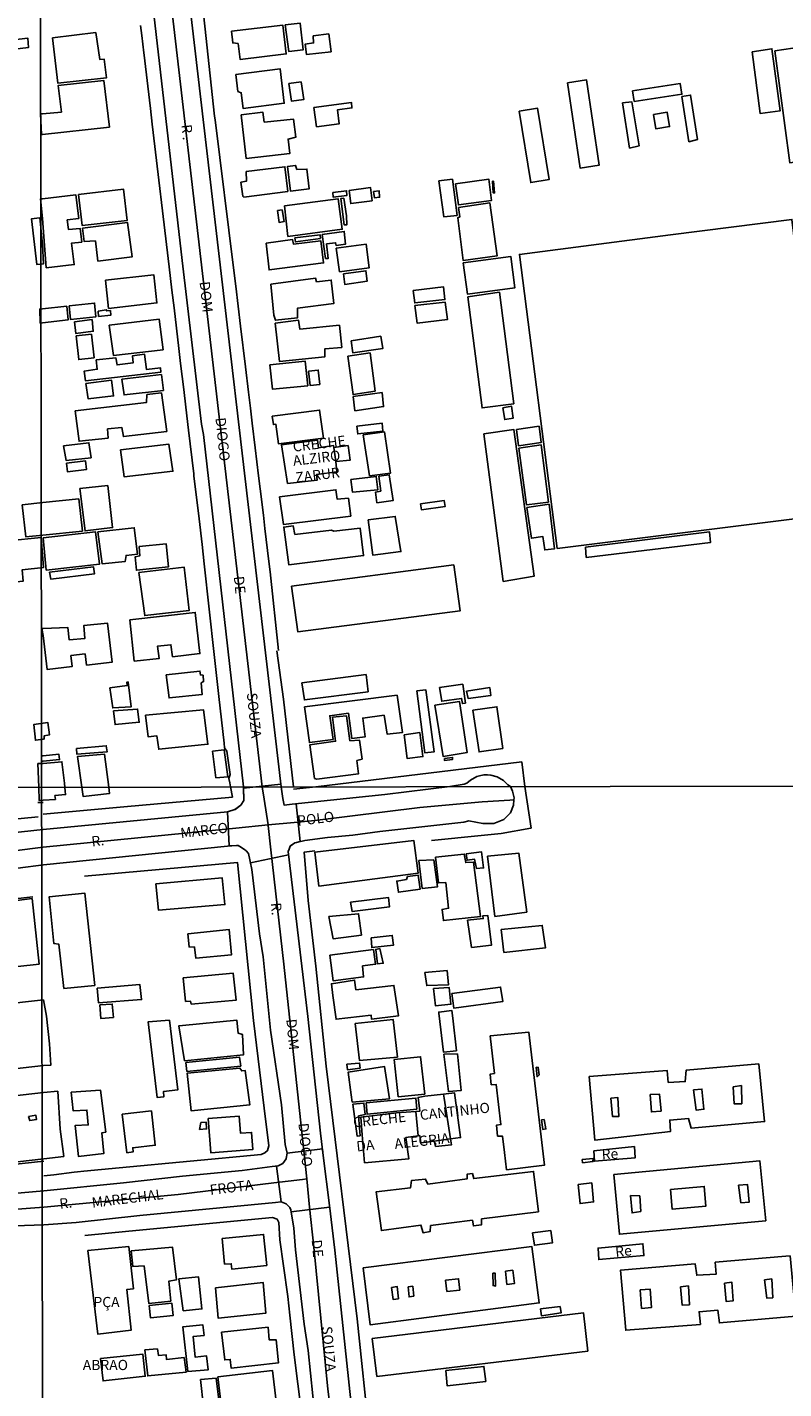
# Model space of a CAD drawing. Units: millimetres. Extents: x 183114 to 185533, y 1677027 to 1679829.
# Drawn here: x 185042 to 185228, y 1678018 to 1678352 of the extents above; entities that cross this region are included whole.
import ezdxf
from ezdxf.enums import TextEntityAlignment as Align

# ---------------------------------------------------------------- set-up
doc = ezdxf.new("R2010")
doc.units = ezdxf.units.MM
doc.header["$LTSCALE"] = 3
doc.header["$MEASUREMENT"] = 0
for name, color, linetype in [('V-AREA_VERDE', 90, 'Continuous'), ('V-EDIFICACAO', 50, 'Continuous'), ('V-EDIFICACAO_IDENTIFICADA', 6, 'Continuous'), ('V-NOME_DOS_LOGRADOUROS', 7, 'Continuous'), ('V-QUADRA', 1, 'Continuous'), ('V-TESTADA', 63, 'Continuous')]:
    doc.layers.add(name, color=color, linetype=linetype)
for name, color, linetype, plot in [('V-CRUZAMENTO', 1, 'Continuous', False), ('V-EIXO_DE_LOGRADOURO', 3, 'Continuous', False), ('X-LIMITE_1000', 7, 'Continuous', False)]:
    doc.layers.add(name, color=color, linetype=linetype, plot=plot)
doc.styles.get("Standard").update_dxf_attribs({"font": 'ARIAL.TTF'})

msp = doc.modelspace()

# ---------------------------------------------------------------- linework, layer by layer
at = {"layer": 'V-AREA_VERDE'}
msp.add_lwpolyline([(185114.04, 1677999.59), (185111.16, 1678027.35), (185110.22, 1678033.81), (185108.08, 1678052.07), (185107.65, 1678057.37), (185106.91, 1678061.81), (185106.79, 1678062.13), (185106.67, 1678062.44), (185105.78, 1678063.33), (185104.53, 1678063.76), (185103.18, 1678063.63), (185069.88, 1678060.41), (185054.33, 1678058.73), (185046.38, 1678058.15), (185017.96, 1678057.17)], dxfattribs=at)
at = {"layer": 'V-CRUZAMENTO', "linetype": 'Continuous'}
for points in [[(185108.241, 1678161.296), (185107.21, 1678161.19), (185105.27, 1678160.99), (185104.99, 1678162.61), (185104.51, 1678165.44), (185104.429, 1678166.132), (185095.31, 1678165.099), (185095.401, 1678162.141), (185094.65, 1678160.93), (185093.228, 1678159.881), (185091.4, 1678159.35), (185091.778, 1678150.957), (185093.61, 1678151.04), (185094.04, 1678151.06), (185094.4, 1678150.83), (185095.56, 1678150.13), (185095.95, 1678149.74), (185096.53, 1678149.15), (185097.012, 1678146.838), (185106.378, 1678148.792), (185106.28, 1678149.62), (185106.48, 1678150.17), (185106.741, 1678150.913), (185107.86, 1678151.74), (185108.33, 1678151.84), (185109.196, 1678152.028)], [(185114.88, 1678075.11), (185114.677, 1678076.77), (185105.99, 1678075.71), (185105.76, 1678074.41), (185105.75, 1678074.34), (185104.97, 1678073.21), (185103.8, 1678072.59), (185103.424, 1678072.543), (185104.53, 1678063.76), (185105.78, 1678063.33), (185106.676, 1678062.434), (185106.91, 1678061.81), (185106.989, 1678061.338), (185116.41, 1678062.486), (185116.36, 1678062.9)]]:
    msp.add_lwpolyline(points, close=True, dxfattribs=at)
at = {"layer": 'V-EDIFICACAO'}
for points in [[(185048.47, 1678348.93), (185049.84, 1678337.79), (185061.77, 1678339.13), (185061.2, 1678343.69), (185060.09, 1678343.63), (185059.11, 1678350.2), (185048.47, 1678348.93)], [(185092.36, 1678350.53), (185092.66, 1678347.68), (185094, 1678347.53), (185094.48, 1678343.64), (185105.79, 1678344.98), (185104.98, 1678352.03), (185092.36, 1678350.53)], [(185105.55, 1678352.11), (185106.4, 1678345.58), (185109.95, 1678346.02), (185109.18, 1678352.53), (185105.55, 1678352.11)], [(185112.36, 1678349.45), (185112.49, 1678347.69), (185110.4, 1678347.35), (185110.77, 1678344.81), (185116.77, 1678345.52), (185116.23, 1678349.9), (185112.36, 1678349.45)], [(185042.45, 1678348.82), (185042.45, 1678348.85), (185037.44, 1678348.26), (185037.77, 1678346.01), (185042.6, 1678346.52)], [(185225.52, 1678345.71), (185229.23, 1678318.27), (185239.99, 1678319.83), (185236.57, 1678347.37), (185225.52, 1678345.71)], [(185219.97, 1678345.46), (185221.96, 1678330.36), (185226.87, 1678331.08), (185224.84, 1678346.27), (185219.97, 1678345.46)], [(185093.46, 1678339.95), (185093.94, 1678335.81), (185094.77, 1678335.49), (185095.27, 1678331.59), (185105.31, 1678332.9), (185104.28, 1678341.34), (185093.46, 1678339.95)], [(185046.01, 1678330.28), (185050.68, 1678330.73), (185049.85, 1678337.22), (185061.04, 1678338.48), (185062.46, 1678327.07), (185046.01, 1678325.24), (185045.8, 1678325.21), (185045.56, 1678330.28), (185046.01, 1678330.28)], [(185106.43, 1678337.73), (185107.05, 1678333.45), (185110.14, 1678333.84), (185109.44, 1678338.14), (185106.43, 1678337.73)], [(185174.76, 1678337.92), (185177.82, 1678317.02), (185182.48, 1678317.73), (185179.37, 1678338.66), (185174.76, 1678337.92)], [(185190.7, 1678335.97), (185191.09, 1678333.34), (185202.79, 1678335.1), (185202.33, 1678337.75), (185190.7, 1678335.97)], [(185112.57, 1678331.88), (185113.24, 1678327.16), (185118.78, 1678327.87), (185118.34, 1678331.26), (185121.89, 1678331.76), (185121.75, 1678333.09), (185112.57, 1678331.88)], [(185188.21, 1678332.98), (185189.94, 1678321.94), (185192.26, 1678322.47), (185190.48, 1678333.27), (185188.21, 1678332.98)], [(185202.77, 1678334.58), (185204.49, 1678323.49), (185206.63, 1678324.06), (185204.92, 1678334.91), (185202.77, 1678334.58)], [(185100.41, 1678328.28), (185100.05, 1678330.75), (185094.75, 1678330.03), (185096, 1678319.33), (185106.64, 1678320.59), (185106.25, 1678324.12), (185108.12, 1678324.58), (185107.55, 1678329.04), (185100.41, 1678328.28)], [(185162.85, 1678331), (185165.74, 1678313.48), (185170.24, 1678314.25), (185167.36, 1678331.71), (185162.85, 1678331)], [(185195.82, 1678330.12), (185196.35, 1678326.65), (185199.74, 1678327.18), (185199.18, 1678330.68), (185195.82, 1678330.12)], [(185095.93, 1678316.17), (185096.08, 1678313.83), (185094.67, 1678313.56), (185095.12, 1678310.14), (185095.42, 1678309.92), (185106.18, 1678311.29), (185105.45, 1678317.33), (185095.93, 1678316.17)], [(185108.39, 1678316.66), (185108.1, 1678317.67), (185106.08, 1678317.38), (185106.82, 1678311.37), (185111.41, 1678311.9), (185110.87, 1678316.77), (185108.39, 1678316.66)], [(185143.22, 1678313.86), (185144.45, 1678305.04), (185147.66, 1678305.44), (185146.54, 1678314.27), (185143.22, 1678313.86)], [(185147.31, 1678313.2), (185147.98, 1678308.01), (185156.13, 1678309.09), (185155.48, 1678314.29), (185147.31, 1678313.2)], [(185156.35, 1678313.84), (185156.49, 1678310.97), (185156.87, 1678310.95), (185156.59, 1678313.8), (185156.35, 1678313.84)], [(185046.03, 1678309.52), (185045.58, 1678309.48), (185046.04, 1678304.69), (185046.98, 1678292.61), (185053.81, 1678293.4), (185053.18, 1678298.64), (185055.68, 1678298.91), (185055.26, 1678302.25), (185052.41, 1678301.99), (185052.13, 1678304.31), (185054.94, 1678304.68), (185054.19, 1678310.48), (185046.03, 1678309.52)], [(185054.84, 1678310.53), (185055.81, 1678302.95), (185066.83, 1678304.22), (185065.91, 1678311.83), (185054.84, 1678310.53)], [(185117.22, 1678311.03), (185117.28, 1678309.93), (185120.65, 1678310.34), (185120.6, 1678311.48), (185117.22, 1678311.03)], [(185119.94, 1678309.69), (185119.16, 1678309.54), (185119.99, 1678303.1), (185120.64, 1678303.09), (185120.57, 1678305.31), (185119.94, 1678309.69)], [(185121.22, 1678311.56), (185121.62, 1678308.31), (185126.84, 1678309.03), (185126.43, 1678312.28), (185121.22, 1678311.56)], [(185127.2, 1678311.31), (185127.39, 1678309.75), (185128.69, 1678309.89), (185128.53, 1678311.48), (185127.2, 1678311.31)], [(185104.82, 1678306.78), (185103.68, 1678306.61), (185104.04, 1678303.71), (185105.25, 1678303.9), (185104.82, 1678306.78)], [(185105.37, 1678307.77), (185106.22, 1678300.29), (185119.5, 1678302.02), (185118.54, 1678309.47), (185105.37, 1678307.77)], [(185148.04, 1678307.4), (185148.37, 1678305.1), (185147.83, 1678304.87), (185149.12, 1678294.41), (185157.48, 1678295.5), (185155.72, 1678308.48), (185148.04, 1678307.4)], [(185046.05, 1678298.34), (185045.41, 1678304.83), (185044.69, 1678304.77), (185043.36, 1678304.61), (185044.62, 1678293.41), (185046.29, 1678293.54), (185046.05, 1678298.34)], [(185055.86, 1678302.32), (185056.3, 1678299), (185059.01, 1678299.16), (185059.65, 1678294.23), (185068, 1678295.24), (185066.92, 1678303.67), (185055.86, 1678302.32)], [(185200.01, 1678300.65), (185162.96, 1678295.88), (185172.23, 1678223.84), (185246.02, 1678233.04), (185244.68, 1678243.96), (185237.41, 1678243.25), (185237.17, 1678243.45), (185229.73, 1678304.44), (185200.01, 1678300.65)], [(185107.89, 1678299.94), (185108.04, 1678298.93), (185114.18, 1678299.78), (185114.07, 1678300.71), (185107.89, 1678299.94)], [(185114.59, 1678300.76), (185115.45, 1678294.89), (185116.09, 1678294.91), (185115.67, 1678298.45), (185117.88, 1678298.74), (185118.05, 1678298.04), (185120.35, 1678298.39), (185120.01, 1678301.5), (185114.59, 1678300.76)], [(185100.88, 1678298.61), (185101.59, 1678292.08), (185114.94, 1678293.79), (185114.25, 1678299.22), (185107.55, 1678298.42), (185107.34, 1678299.5), (185100.88, 1678298.61)], [(185118.05, 1678297.44), (185118.87, 1678291.62), (185126.12, 1678292.61), (185125.38, 1678298.4), (185118.05, 1678297.44)], [(185149.19, 1678293.82), (185150.25, 1678286.11), (185161.84, 1678287.69), (185160.86, 1678295.33), (185149.19, 1678293.82)], [(185061.45, 1678289.58), (185062.23, 1678282.65), (185074.1, 1678283.99), (185073.33, 1678290.91), (185061.45, 1678289.58)], [(185102.03, 1678288.58), (185102.76, 1678280.97), (185103.13, 1678279.75), (185108.58, 1678280.37), (185108.54, 1678282.68), (185117.44, 1678283.83), (185116.81, 1678289.59), (185113.21, 1678289.16), (185112.98, 1678290.03), (185102.03, 1678288.58)], [(185119.8, 1678291.15), (185120.12, 1678288.53), (185125.6, 1678289.31), (185125.31, 1678291.87), (185119.8, 1678291.15)], [(185136.91, 1678287.02), (185137.28, 1678284.01), (185144.69, 1678284.79), (185144.31, 1678287.97), (185136.91, 1678287.02)], [(185150.28, 1678285.52), (185153.78, 1678258.25), (185161.56, 1678259.3), (185158.05, 1678286.61), (185150.28, 1678285.52)], [(185046.07, 1678282.52), (185052.01, 1678283.19), (185052.36, 1678279.85), (185046.08, 1678279.09), (185045.48, 1678279.03), (185045.38, 1678282.49), (185046.07, 1678282.52)], [(185052.57, 1678283.25), (185052.94, 1678279.92), (185059.15, 1678280.61), (185058.82, 1678283.97), (185052.57, 1678283.25)], [(185137.34, 1678283.39), (185137.91, 1678279.01), (185145.35, 1678279.94), (185144.77, 1678284.15), (185137.34, 1678283.39)], [(185053.87, 1678279.39), (185054.21, 1678276.51), (185058.48, 1678277.04), (185058.19, 1678279.89), (185053.87, 1678279.39)], [(185059.68, 1678281.98), (185059.79, 1678280.67), (185062.83, 1678281.02), (185062.68, 1678282.13), (185061.8, 1678282.03), (185061.67, 1678282.3), (185059.68, 1678281.98)], [(185062.37, 1678278.56), (185063.47, 1678271.11), (185075.61, 1678272.52), (185074.66, 1678280), (185062.37, 1678278.56)], [(185103.06, 1678279.03), (185104.12, 1678269.68), (185115.28, 1678270.82), (185115.23, 1678272.72), (185119.39, 1678273.11), (185118.84, 1678278.53), (185109.09, 1678277.58), (185108.81, 1678279.73), (185103.06, 1678279.03)], [(185054.28, 1678275.91), (185054.94, 1678270.12), (185058.68, 1678270.54), (185058.05, 1678276.33), (185054.28, 1678275.91)], [(185121.69, 1678274.68), (185122.12, 1678271.74), (185129.5, 1678272.84), (185128.96, 1678275.81), (185121.69, 1678274.68)], [(185059.23, 1678270.03), (185059.47, 1678267.73), (185056.27, 1678267.29), (185056.61, 1678264.9), (185075.07, 1678267.04), (185074.93, 1678268.09), (185071.52, 1678267.71), (185071.05, 1678271.4), (185068.11, 1678271.06), (185068.27, 1678269.29), (185064.33, 1678268.81), (185064, 1678270.56), (185059.23, 1678270.03)], [(185101.77, 1678268.86), (185102.46, 1678262.85), (185111.05, 1678263.7), (185110.4, 1678269.73), (185101.77, 1678268.86)], [(185120.91, 1678270.95), (185122.16, 1678261.52), (185127.56, 1678262.39), (185126.35, 1678271.75), (185120.91, 1678270.95)], [(185065.5, 1678265.32), (185066.05, 1678261.46), (185075.69, 1678262.57), (185075.21, 1678266.43), (185065.5, 1678265.32)], [(185111.21, 1678267.27), (185111.66, 1678263.76), (185114.01, 1678264.04), (185113.64, 1678267.52), (185111.21, 1678267.27)], [(185056.69, 1678264.29), (185057.2, 1678260.5), (185063.46, 1678261.23), (185062.97, 1678265.04), (185056.69, 1678264.29)], [(185054.07, 1678257.53), (185055.01, 1678250.12), (185062.12, 1678250.86), (185062, 1678253.11), (185065.46, 1678253.49), (185065.9, 1678251.26), (185076.49, 1678252.5), (185075.19, 1678261.95), (185071.63, 1678261.55), (185071.57, 1678259.61), (185054.07, 1678257.53)], [(185122.21, 1678261.03), (185122.62, 1678257.59), (185129.65, 1678258.61), (185129.27, 1678262.02), (185122.21, 1678261.03)], [(185102.33, 1678256.22), (185102.65, 1678254.2), (185103.26, 1678254.26), (185103.93, 1678249.44), (185114.9, 1678250.88), (185113.97, 1678257.74), (185102.33, 1678256.22)], [(185158.92, 1678258.32), (185159.33, 1678255.42), (185161.41, 1678255.75), (185161.04, 1678258.66), (185158.92, 1678258.32)], [(185123.11, 1678253.81), (185123.31, 1678251.89), (185129.43, 1678252.55), (185129.27, 1678254.54), (185123.11, 1678253.81)], [(185154.21, 1678251.96), (185159, 1678215.78), (185166.53, 1678217.02), (185161.58, 1678252.98), (185154.21, 1678251.96)], [(185162.19, 1678253.01), (185162.69, 1678248.99), (185168.24, 1678249.76), (185167.76, 1678253.79), (185162.19, 1678253.01)], [(185051.23, 1678249), (185051.88, 1678245.35), (185057.97, 1678246.05), (185057.43, 1678249.74), (185051.23, 1678249)], [(185065.16, 1678247.99), (185066.09, 1678241.38), (185078, 1678242.76), (185077.01, 1678249.41), (185065.16, 1678247.99)], [(185162.82, 1678248.42), (185164.65, 1678234.56), (185170.05, 1678235.2), (185168.29, 1678249.2), (185162.82, 1678248.42)], [(185051.94, 1678244.76), (185052.19, 1678242.59), (185056.81, 1678243.16), (185056.58, 1678245.33), (185051.94, 1678244.76)], [(185121.59, 1678240.72), (185122.02, 1678237.65), (185128.28, 1678238.22), (185127.85, 1678241.5), (185121.59, 1678240.72)], [(185128.45, 1678241.58), (185128.95, 1678237.88), (185127.64, 1678237.6), (185128.02, 1678235.02), (185131.97, 1678235.56), (185131.04, 1678241.9), (185128.45, 1678241.58)], [(185055.2, 1678238.49), (185056.49, 1678228.14), (185063.24, 1678228.96), (185062.02, 1678239.26), (185055.2, 1678238.49)], [(185104.16, 1678236.51), (185105.14, 1678229.69), (185121.62, 1678231.76), (185121.03, 1678236.15), (185118.31, 1678235.91), (185117.95, 1678238.22), (185104.16, 1678236.51)], [(185046.14, 1678235.07), (185041.09, 1678234.51), (185041.93, 1678226.69), (185046.15, 1678227.06), (185055.85, 1678228.11), (185054.95, 1678235.99), (185046.14, 1678235.07)], [(185138.7, 1678234.81), (185138.93, 1678233.33), (185144.76, 1678234.14), (185144.47, 1678235.63), (185138.7, 1678234.81)], [(185164.8, 1678233.89), (185165.87, 1678226.34), (185168.71, 1678226.74), (185169.14, 1678223.49), (185171.55, 1678223.77), (185170.23, 1678234.69), (185164.8, 1678233.89)], [(185125.85, 1678230.84), (185127.03, 1678222.19), (185133.88, 1678223.09), (185132.53, 1678231.71), (185125.85, 1678230.84)], [(185037.62, 1678225.7), (185038.8, 1678215.56), (185041.27, 1678215.82), (185041.05, 1678218.59), (185046.31, 1678219.2), (185045.75, 1678226.49), (185037.62, 1678225.7)], [(185046.19, 1678226.42), (185046.96, 1678218.55), (185060.03, 1678220.03), (185059.04, 1678227.88), (185046.19, 1678226.42)], [(185059.61, 1678227.94), (185060.67, 1678220.11), (185066.34, 1678220.68), (185066.53, 1678222.14), (185069.37, 1678222.45), (185068.55, 1678228.92), (185059.61, 1678227.94)], [(185107.88, 1678227.23), (185107.48, 1678229.4), (185105.19, 1678229.09), (185106.41, 1678219.84), (185124.74, 1678222.1), (185123.9, 1678228.85), (185117.49, 1678228.07), (185116.87, 1678228.36), (185107.88, 1678227.23)], [(185179.17, 1678224.17), (185179.32, 1678221.63), (185209.79, 1678225.31), (185209.5, 1678227.95), (185179.17, 1678224.17)], [(185069.76, 1678224.31), (185069.89, 1678222.02), (185068.72, 1678221.79), (185069.05, 1678218.52), (185076.94, 1678219.36), (185076.32, 1678225), (185069.76, 1678224.31)], [(185107.06, 1678214.57), (185108.61, 1678203.45), (185148.46, 1678208.57), (185146.85, 1678219.83), (185107.06, 1678214.57)], [(185047.78, 1678218.06), (185048.05, 1678216.35), (185058.79, 1678217.59), (185058.56, 1678219.31), (185047.78, 1678218.06)], [(185069.68, 1678217.98), (185071.09, 1678207.38), (185081.98, 1678208.64), (185080.76, 1678219.28), (185069.68, 1678217.98)], [(185067.45, 1678206.36), (185068.55, 1678196.24), (185074.62, 1678196.87), (185074.27, 1678199.92), (185077.51, 1678200.27), (185077.92, 1678197.31), (185084.62, 1678198.07), (185083.48, 1678208.18), (185067.45, 1678206.36)], [(185046.17, 1678202.54), (185045.88, 1678204.26), (185046.18, 1678204.27), (185052.22, 1678204.49), (185052.55, 1678201.49), (185056.45, 1678201.8), (185056.14, 1678204.95), (185061.94, 1678205.58), (185063.1, 1678195.97), (185056.84, 1678195.29), (185056.5, 1678198.02), (185053.01, 1678197.62), (185053.28, 1678194.91), (185047.17, 1678194.22), (185046.17, 1678202.54)], [(185076.33, 1678192.89), (185077.06, 1678187.21), (185085.17, 1678188.03), (185084.92, 1678190.89), (185085.55, 1678191.24), (185085.4, 1678192.78), (185084.75, 1678192.87), (185084.65, 1678193.81), (185076.33, 1678192.89)], [(185109.63, 1678190.89), (185110.23, 1678186.75), (185125.87, 1678188.75), (185125.38, 1678192.96), (185109.63, 1678190.89)], [(185062.58, 1678189.69), (185063.25, 1678184.78), (185067.79, 1678185.07), (185067.08, 1678191.1), (185066.74, 1678191.09), (185066.82, 1678190.25), (185062.58, 1678189.69)], [(185143.34, 1678189.79), (185143.89, 1678186.43), (185148.76, 1678187.09), (185148.97, 1678185.84), (185149.7, 1678185.97), (185149.04, 1678190.59), (185143.34, 1678189.79)], [(185149.96, 1678188.92), (185150.4, 1678187.05), (185155.97, 1678187.84), (185155.66, 1678189.76), (185149.96, 1678188.92)], [(185110.23, 1678185.02), (185111.48, 1678176.28), (185117.29, 1678177.06), (185116.47, 1678182.88), (185121.05, 1678183.49), (185121.88, 1678177.28), (185125.17, 1678177.72), (185124.56, 1678182.3), (185129.77, 1678183), (185130.52, 1678178.39), (185134.31, 1678178.78), (185132.95, 1678187.89), (185110.23, 1678185.02)], [(185137.78, 1678188.93), (185139.78, 1678173.77), (185142.01, 1678174.01), (185139.99, 1678189.25), (185137.78, 1678188.93)], [(185142.19, 1678185.48), (185144.25, 1678172.9), (185150.12, 1678173.82), (185148.29, 1678186.32), (185142.19, 1678185.48)], [(185063.45, 1678184.05), (185063.82, 1678180.68), (185069.78, 1678181.26), (185069.37, 1678184.48), (185063.45, 1678184.05)], [(185071.32, 1678182.98), (185071.92, 1678177.72), (185074.1, 1678177.92), (185074.56, 1678174.67), (185086.6, 1678175.87), (185085.5, 1678184.33), (185071.32, 1678182.98)], [(185151.49, 1678184.26), (185153.04, 1678174.01), (185158.87, 1678174.85), (185157.42, 1678185.07), (185151.49, 1678184.26)], [(185046.21, 1678181.08), (185043.92, 1678180.69), (185044.33, 1678176.86), (185046.21, 1678177.14), (185046.49, 1678177.19), (185046.46, 1678177.96), (185047.73, 1678178.17), (185047.36, 1678181.19), (185046.21, 1678181.08)], [(185117.09, 1678182.48), (185117.88, 1678176.61), (185111.54, 1678175.71), (185112.72, 1678167.49), (185113.33, 1678167.31), (185123.51, 1678168.65), (185123.12, 1678171.88), (185124.37, 1678172.24), (185123.72, 1678176.91), (185121.39, 1678176.72), (185120.54, 1678182.85), (185117.09, 1678182.48)], [(185134.66, 1678178.19), (185135.47, 1678172.35), (185139.28, 1678172.84), (185138.5, 1678178.74), (185134.66, 1678178.19)], [(185046.22, 1678171.74), (185050.23, 1678172.13), (185050.08, 1678173.41), (185046.22, 1678173.08), (185045.8, 1678173.03), (185045.8, 1678171.74), (185046.22, 1678171.74)], [(185054.4, 1678174.84), (185054.5, 1678173.43), (185061.9, 1678174.04), (185061.69, 1678175.5), (185054.4, 1678174.84)], [(185062.33, 1678165.38), (185062.5, 1678163.82), (185055.98, 1678163.11), (185055.69, 1678165.37), (185054.62, 1678172.85), (185061.26, 1678173.44), (185062.33, 1678165.38)], [(185087.69, 1678174.2), (185088.57, 1678167.67), (185091.49, 1678167.87), (185090.58, 1678174.53), (185087.69, 1678174.2)], [(185046.22, 1678171.18), (185044.92, 1678171.15), (185045.14, 1678165.36), (185045.21, 1678162.14), (185046.23, 1678162.17), (185049.21, 1678162.38), (185049.09, 1678163.29), (185051.7, 1678163.54), (185051.62, 1678164.37), (185051.53, 1678165.28), (185051.41, 1678166.37), (185050.81, 1678171.61), (185046.22, 1678171.18)], [(185144.61, 1678172.36), (185144.59, 1678171.87), (185146.55, 1678172.17), (185146.55, 1678172.65), (185144.61, 1678172.36)], [(185112.8, 1678149.41), (185113.82, 1678141.13), (185138.09, 1678144.29), (185137.08, 1678152.28), (185112.8, 1678149.41)], [(185138.28, 1678147.38), (185139.11, 1678140.55), (185142.85, 1678140.92), (185141.94, 1678147.56), (185138.28, 1678147.38)], [(185142.38, 1678148.21), (185143.1, 1678141.93), (185144.88, 1678142.01), (185145.57, 1678135.69), (185143.97, 1678135.44), (185144.3, 1678132.68), (185153.41, 1678133.66), (185151.7, 1678147.01), (185149.78, 1678146.9), (185149.42, 1678148.97), (185142.38, 1678148.21)], [(185149.92, 1678149.05), (185150.1, 1678147.45), (185151.96, 1678147.7), (185152.39, 1678145.45), (185154.17, 1678145.6), (185153.66, 1678149.52), (185149.92, 1678149.05)], [(185155.15, 1678148.43), (185156.96, 1678133.7), (185164.73, 1678134.78), (185162.81, 1678149.19), (185155.15, 1678148.43)], [(185073.79, 1678141.72), (185074.48, 1678135.22), (185090.74, 1678136.6), (185090.05, 1678143.17), (185073.79, 1678141.72)], [(185135.55, 1678143.49), (185135.23, 1678142.73), (185132.87, 1678142.37), (185133.27, 1678139.61), (185138.6, 1678140.37), (185138.13, 1678143.78), (185135.55, 1678143.49)], [(185010.21, 1678134.26), (185012.19, 1678118.42), (185045.22, 1678122.01), (185043.48, 1678138.09), (185028.95, 1678136.18), (185010.21, 1678134.26)], [(185051.26, 1678116.02), (185058.84, 1678116.79), (185056.41, 1678139.43), (185047.67, 1678138.49), (185048.86, 1678127.06), (185050.03, 1678126.91)], [(185121.58, 1678137.22), (185121.95, 1678134.89), (185131.09, 1678136.05), (185130.84, 1678138.34), (185121.58, 1678137.22)], [(185116.25, 1678133.7), (185117.27, 1678128.22), (185124.23, 1678129.12), (185123.54, 1678134.35), (185116.25, 1678133.7)], [(185150.25, 1678132.79), (185151.23, 1678126.11), (185156.13, 1678126.69), (185155.19, 1678133.95), (185153.99, 1678133.88), (185154.06, 1678133.19), (185150.25, 1678132.79)], [(185081.67, 1678129.45), (185081.99, 1678126.22), (185083.34, 1678126.18), (185083.63, 1678123.5), (185092.41, 1678124.33), (185091.83, 1678130.47), (185081.67, 1678129.45)], [(185158.49, 1678130.47), (185159.14, 1678124.88), (185169.3, 1678126), (185168.54, 1678131.52), (185158.49, 1678130.47)], [(185126.59, 1678128.43), (185126.77, 1678126.08), (185132.11, 1678126.69), (185131.78, 1678129.05), (185126.59, 1678128.43)], [(185116.5, 1678124.19), (185117.3, 1678117.91), (185124.74, 1678118.89), (185124.49, 1678121.58), (185127.68, 1678121.98), (185127.17, 1678125.57), (185116.5, 1678124.19)], [(185128.77, 1678125.82), (185127.75, 1678125.64), (185128.19, 1678122.05), (185129.57, 1678122.23), (185128.77, 1678125.82)], [(185080.51, 1678118.64), (185081.12, 1678112.87), (185082.32, 1678112.98), (185082.5, 1678112.21), (185093.53, 1678113.23), (185092.77, 1678119.83), (185080.51, 1678118.64)], [(185139.8, 1678119.98), (185140.23, 1678116.75), (185145.57, 1678116.97), (185145.21, 1678120.42), (185139.8, 1678119.98)], [(185059.42, 1678116.1), (185059.79, 1678112.5), (185070.35, 1678113.34), (185069.91, 1678117), (185059.42, 1678116.1)], [(185117.25, 1678114.3), (185117.99, 1678108.51), (185126.59, 1678109.53), (185126.66, 1678108.55), (185133.3, 1678109.35), (185132.18, 1678116.79), (185122.85, 1678115.73), (185122.53, 1678118.09), (185116.87, 1678117.22)], [(185141.9, 1678116.06), (185142.41, 1678111.78), (185146.15, 1678112.18), (185145.71, 1678116.31), (185141.9, 1678116.06)], [(185146.4, 1678114.86), (185146.84, 1678111.23), (185158.85, 1678112.83), (185158.34, 1678116.39), (185146.4, 1678114.86)], [(185046.3, 1678113.3), (185013.35, 1678109.58), (185014.89, 1678093.56), (185046.32, 1678097.18), (185048.09, 1678097.3), (185047.8, 1678102.53), (185047.05, 1678109.3), (185046.3, 1678113.3)], [(185060.11, 1678112.03), (185060.37, 1678108.66), (185063.42, 1678108.95), (185063.16, 1678112.25), (185060.11, 1678112.03)], [(185143.2, 1678110.02), (185144.3, 1678100.49), (185147.49, 1678100.78), (185146.6, 1678108.8), (185146.4, 1678110.65), (185143.17, 1678110.25)], [(185077.2, 1678108.33), (185071.94, 1678107.86), (185074.16, 1678089.32), (185075.79, 1678089.53), (185075.72, 1678090.84), (185079.24, 1678091.24), (185077.2, 1678108.33)], [(185080.33, 1678107), (185079.49, 1678106.92), (185080.87, 1678098.35), (185095.31, 1678099.77), (185095.06, 1678104.78), (185094.04, 1678105.07), (185093.68, 1678108.3)], [(185122.71, 1678107.46), (185123.76, 1678098.39), (185133.05, 1678099.26), (185132, 1678108.44), (185122.71, 1678107.46)], [(185159.28, 1678075.84), (185159.79, 1678071.65), (185169.08, 1678072.73), (185165.24, 1678105.36), (185155.8, 1678104.45), (185156.82, 1678095.23), (185155.8, 1678095.09), (185156.06, 1678092.47), (185157.22, 1678092.55), (185158.41, 1678082.71), (185157.33, 1678082.6), (185157.58, 1678079.88), (185158.78, 1678079.88)], [(185144.44, 1678099.99), (185145.53, 1678090.81), (185148.69, 1678091.1), (185147.75, 1678100.02), (185144.44, 1678099.99)], [(185081.2, 1678097.88), (185081.45, 1678095.74), (185094.62, 1678097.05), (185094.37, 1678099.19), (185081.2, 1678097.88)], [(185081.52, 1678095.27), (185082.47, 1678086.12), (185096.84, 1678087.54), (185095.71, 1678095.96), (185094.88, 1678095.85), (185094.44, 1678096.57), (185081.52, 1678095.27)], [(185120.68, 1678097.48), (185120.79, 1678096.14), (185123.91, 1678096.57), (185123.76, 1678097.77), (185120.68, 1678097.48)], [(185121.72, 1678090.01), (185121.98, 1678088.23), (185131.13, 1678089.06), (185129.86, 1678096.97), (185120.93, 1678095.52)], [(185132.25, 1678098.68), (185133.23, 1678089.53), (185139.73, 1678090.19), (185138.71, 1678099.33), (185132.25, 1678098.68)], [(185167.05, 1678096.79), (185167.27, 1678094.43), (185167.81, 1678094.87), (185167.56, 1678096.72), (185167.05, 1678096.79)], [(185199.38, 1678092.98), (185199.13, 1678095.99), (185180.08, 1678094.47), (185181.42, 1678078.9), (185199.96, 1678081.01), (185199.78, 1678083.8), (185204.35, 1678084.24), (185205.04, 1678081.84), (185223.04, 1678083.44), (185221.59, 1678097.59), (185203.85, 1678096.07), (185203.59, 1678093.24), (185199.38, 1678092.98)], [(185046.35, 1678074.3), (185051.27, 1678074.92), (185050.36, 1678081.56), (185049.78, 1678090.86), (185046.33, 1678090.57), (185015.47, 1678087.05), (185016.98, 1678071.01), (185046.35, 1678074.3)], [(185053.04, 1678090.66), (185053.55, 1678086.09), (185056.92, 1678086.27), (185057.25, 1678082.64), (185054.05, 1678082.46), (185054.89, 1678074.88), (185061.09, 1678075.64), (185060.59, 1678080.68), (185061.53, 1678080.86), (185060.29, 1678091.13), (185053.04, 1678090.66)], [(185194.96, 1678090.08), (185195.32, 1678085.8), (185197.68, 1678086.02), (185197.28, 1678090.19), (185194.96, 1678090.08)], [(185205.62, 1678091.2), (185206.24, 1678086.27), (185208.16, 1678086.45), (185207.66, 1678091.39), (185205.62, 1678091.2)], [(185215.31, 1678091.93), (185215.6, 1678087.76), (185217.45, 1678087.83), (185217.38, 1678092.26), (185215.31, 1678091.93)], [(185122.13, 1678087.68), (185123.14, 1678079.88), (185123.91, 1678079.96), (185123.51, 1678084.82), (185125.1, 1678085.18), (185124.85, 1678087.97), (185122.13, 1678087.68)], [(185125.36, 1678088.01), (185125.61, 1678085.25), (185137.77, 1678086.52), (185137.59, 1678089.21), (185125.36, 1678088.01)], [(185185.38, 1678089.17), (185185.74, 1678084.71), (185187.34, 1678084.71), (185187.08, 1678089.32), (185185.38, 1678089.17)], [(185042.65, 1678084.72), (185042.93, 1678083.68), (185044.56, 1678083.95), (185044.45, 1678084.99), (185042.65, 1678084.72)], [(185065.59, 1678085.25), (185066.72, 1678075.82), (185068.24, 1678076), (185068.17, 1678077.02), (185073.68, 1678077.63), (185072.74, 1678086.05), (185065.59, 1678085.25)], [(185084.82, 1678083.26), (185084.57, 1678081.52), (185086.28, 1678081.66), (185086.13, 1678083.33), (185084.82, 1678083.26)], [(185086.68, 1678084.24), (185087.29, 1678075.82), (185097.63, 1678076.62), (185097.31, 1678080.79), (185094.59, 1678080.57), (185094.22, 1678084.78), (185086.68, 1678084.24)], [(185169.01, 1678083.95), (185168.39, 1678083.87), (185168.68, 1678081.52), (185169.45, 1678081.66), (185169.01, 1678083.95)], [(185181.17, 1678076.29), (185181.31, 1678073.71), (185191.33, 1678074.58), (185191.15, 1678077.31), (185181.17, 1678076.29)], [(185178.34, 1678074.19), (185178.41, 1678073.35), (185180.95, 1678073.64), (185180.99, 1678074.44), (185178.34, 1678074.19)], [(185186.07, 1678070.48), (185187.44, 1678055.86), (185223.33, 1678059.16), (185221.84, 1678073.86), (185186.07, 1678070.48)], [(185140.53, 1678068.09), (185139.94, 1678069.36), (185136.46, 1678069), (185136.28, 1678067.25), (185127.82, 1678066.2), (185129.13, 1678056.73), (185138.82, 1678058.11), (185139.33, 1678056.22), (185141.03, 1678056.51), (185141.18, 1678057.97), (185151.41, 1678059.27), (185151.67, 1678057.89), (185153.62, 1678058.15), (185153.66, 1678059.6), (185167.6, 1678061.34), (185166.4, 1678071.25), (185151.74, 1678069.47), (185151.41, 1678070.7), (185150.14, 1678070.59), (185150.14, 1678069.43), (185140.53, 1678068.09)], [(185177.32, 1678068.05), (185177.83, 1678063.37), (185181.13, 1678063.77), (185180.69, 1678068.42), (185177.32, 1678068.05)], [(185199.96, 1678066.82), (185200.36, 1678062.03), (185208.67, 1678062.76), (185208.27, 1678067.55), (185199.96, 1678066.82)], [(185216.66, 1678067.87), (185217.24, 1678063.55), (185219.27, 1678063.73), (185218.83, 1678068.05), (185216.66, 1678067.87)], [(185190.2, 1678065.37), (185190.56, 1678061.09), (185192.67, 1678061.45), (185192.42, 1678065.22), (185190.2, 1678065.37)], [(185166.14, 1678056.22), (185166.62, 1678053.14), (185171.04, 1678053.72), (185170.64, 1678056.73), (185166.14, 1678056.22)], [(185057.17, 1678051.87), (185059.57, 1678031.4), (185067.77, 1678032.31), (185066.68, 1678042.29), (185068.35, 1678042.51), (185067.19, 1678052.81), (185057.17, 1678051.87)], [(185090.09, 1678054.81), (185090.67, 1678048.53), (185092.3, 1678048.64), (185092.45, 1678047.33), (185101.01, 1678048.2), (185100.25, 1678055.79), (185090.09, 1678054.81)], [(185124.67, 1678047.59), (185126.37, 1678033.62), (185167.81, 1678039.02), (185165.96, 1678052.85), (185124.67, 1678047.59)], [(185193.28, 1678052.68), (185193.21, 1678053.5), (185182.22, 1678052.45), (185182.4, 1678049.66), (185193.47, 1678050.64)], [(185067.77, 1678051.8), (185068.21, 1678047.91), (185070.96, 1678048.1), (185072.09, 1678038.91), (185077.49, 1678039.46), (185077.02, 1678044.39), (185078.87, 1678044.65), (185077.89, 1678052.7), (185067.77, 1678051.8)], [(185228.24, 1678050.44), (185210.96, 1678049), (185211.14, 1678046.03), (185206.42, 1678045.81), (185206.06, 1678048.57), (185187.73, 1678047.08), (185189, 1678032.31), (185207.33, 1678033.76), (185207, 1678036.85), (185211.54, 1678037.25), (185211.97, 1678034.12), (185230.7, 1678035.76), (185229.28, 1678050.53)], [(185156.42, 1678046.35), (185156.49, 1678043.27), (185157.11, 1678043.16), (185157, 1678046.35), (185156.42, 1678046.35)], [(185159.5, 1678046.79), (185159.87, 1678043.56), (185161.72, 1678043.78), (185161.32, 1678047.01), (185159.5, 1678046.79)], [(185079.45, 1678044.9), (185080.54, 1678037.1), (185085.12, 1678037.57), (185084.32, 1678045.41), (185079.45, 1678044.9)], [(185088.45, 1678042.76), (185089.14, 1678035.25), (185100.75, 1678036.48), (185100.1, 1678044.03), (185088.45, 1678042.76)], [(185131.63, 1678042.83), (185131.96, 1678039.89), (185133.3, 1678040.04), (185132.98, 1678043.02), (185131.63, 1678042.83)], [(185135.66, 1678042.94), (185135.92, 1678040.51), (185137.04, 1678040.69), (185136.79, 1678043.12), (185135.66, 1678042.94)], [(185144.84, 1678044.58), (185145.17, 1678041.85), (185148.33, 1678042.18), (185148.04, 1678044.94), (185144.84, 1678044.58)], [(185202.39, 1678042.98), (185202.83, 1678038.48), (185204.61, 1678038.59), (185204.35, 1678043.2), (185202.39, 1678042.98)], [(185213.24, 1678043.89), (185213.61, 1678039.39), (185215.31, 1678039.5), (185215.02, 1678044.1), (185213.24, 1678043.89)], [(185223.01, 1678044.68), (185223.59, 1678040.15), (185225.04, 1678040.29), (185224.78, 1678044.9), (185223.01, 1678044.68)], [(185192.52, 1678042.22), (185192.89, 1678037.68), (185195.28, 1678037.9), (185194.99, 1678042.43), (185192.52, 1678042.22)], [(185072.16, 1678038.41), (185072.52, 1678035.36), (185078.11, 1678035.98), (185077.75, 1678038.95), (185072.16, 1678038.41)], [(185126.88, 1678030.28), (185128.01, 1678021.03), (185179.68, 1678027.23), (185178.66, 1678036.59), (185126.88, 1678030.28)], [(185168.14, 1678037.54), (185168.32, 1678035.9), (185173.15, 1678036.59), (185172.93, 1678038.12), (185168.14, 1678037.54)], [(185085.37, 1678033.64), (185085.37, 1678033.65), (185080.47, 1678033.18), (185081.67, 1678022.22), (185086.64, 1678022.62), (185086.24, 1678026.07), (185083.45, 1678025.74), (185082.94, 1678030.79), (185085.66, 1678031.08)], [(185089.9, 1678031.88), (185090.7, 1678025.05), (185092.05, 1678025.2), (185092.26, 1678023.06), (185103.88, 1678024.33), (185103.29, 1678029.99), (185101.63, 1678029.95), (185101.34, 1678033.07), (185089.9, 1678031.88)], [(185060.29, 1678025.38), (185060.91, 1678019.9), (185071.22, 1678021.06), (185070.64, 1678026.47), (185060.29, 1678025.38)], [(185074.23, 1678027.81), (185071.14, 1678027.52), (185071.83, 1678021.13), (185081.23, 1678022.04), (185080.76, 1678025.63), (185076.48, 1678025.13), (185076.33, 1678026.32), (185074.45, 1678026.18), (185074.23, 1678027.81)], [(185144.92, 1678022.44), (185145.24, 1678018.7), (185154.68, 1678019.79), (185154.24, 1678023.46), (185144.92, 1678022.44)], [(185084.79, 1678020.23), (185085.55, 1678013.59), (185089.43, 1678013.99), (185088.6, 1678020.63), (185084.79, 1678020.23)], [(185089.03, 1678020.92), (185089.94, 1678013.41), (185103.29, 1678014.86), (185102.39, 1678022.51), (185089.03, 1678020.92)]]:
    msp.add_lwpolyline(points, close=True, dxfattribs=at)
at = {"layer": 'V-EDIFICACAO_IDENTIFICADA'}
for points in [[(185106.08, 1678239.75), (185113.37, 1678240.57), (185113.23, 1678241.96), (185118.22, 1678242.6), (185117.93, 1678245.18), (185117.94, 1678245.18), (185117.44, 1678248.57), (185117.37, 1678249.08), (185113.69, 1678248.5), (185113.47, 1678250.35), (185104.65, 1678249.25), (185106.08, 1678239.75)], [(185126.19, 1678241.6), (185131.34, 1678242.28), (185129.85, 1678252.39), (185124.68, 1678251.65), (185126.19, 1678241.6)], [(185117.94, 1678245.18), (185121.46, 1678245.49), (185120.95, 1678249.06), (185117.44, 1678248.57), (185117.94, 1678245.18)], [(185138.16, 1678079.97), (185138.51, 1678080.02), (185138.82, 1678078.23), (185142.06, 1678078.66), (185146.04, 1678079.18), (185144.51, 1678089.19), (185144.36, 1678090.19), (185139.75, 1678089.67), (185138.11, 1678089.36), (185138.54, 1678086.01), (185137.57, 1678085.94), (185138.16, 1678079.97)], [(185146.04, 1678079.18), (185148.52, 1678079.51), (185147, 1678090.49), (185144.36, 1678090.19), (185144.51, 1678089.19), (185146.04, 1678079.18)], [(185124.98, 1678073.36), (185135.86, 1678074.33), (185135.12, 1678079.55), (185138.16, 1678079.97), (185137.57, 1678085.94), (185132.81, 1678085.62), (185124.04, 1678084.49), (185124.39, 1678080.22), (185124.98, 1678073.36)], [(185142.36, 1678077.37), (185146.26, 1678077.72), (185146.04, 1678079.18), (185142.06, 1678078.66), (185142.36, 1678077.37)]]:
    msp.add_lwpolyline(points, close=True, dxfattribs=at)
at = {"layer": 'V-EIXO_DE_LOGRADOURO'}
for points in [[(185100.35, 1678162.4), (185099.88, 1678165.43), (185073.51, 1678392.42)], [(185101.32, 1678156.1), (185100.35, 1678162.4)], [(185107.74, 1678156.73), (185112.81, 1678157.23), (185138.53, 1678160.35), (185153.81, 1678161.75), (185160.6, 1678162.17), (185161.6, 1678162.23)], [(185101.32, 1678156.1), (185107.74, 1678156.73)], [(185093.41, 1678155.32), (185046.25, 1678150.69), (185031.91, 1678148.9), (185005.57, 1678146.59)], [(185093.41, 1678155.32), (185101.32, 1678156.1)], [(185102.03, 1678149.99), (185101.34, 1678155.99), (185101.32, 1678156.1)], [(185110.24, 1678074.76), (185105.24, 1678122.02), (185102.03, 1678149.99)], [(185110.8, 1678069.4), (185110.24, 1678074.76)], [(185015.23, 1678059.72), (185020.23, 1678060.55), (185046.37, 1678062.49), (185079.26, 1678065.61), (185102.74, 1678068.43)], [(185102.74, 1678068.43), (185109.77, 1678069.28), (185110.8, 1678069.4)], [(185111.53, 1678062.51), (185110.8, 1678069.4)], [(185120.19, 1677986.16), (185116, 1678017.93), (185112.57, 1678052.68), (185111.53, 1678062.51)]]:
    msp.add_lwpolyline(points, dxfattribs=at)
at = {"layer": 'V-QUADRA'}
for p, q in [((185078, 1678392.89), (185104.51, 1678165.44)), ((185080.26, 1678294.37), (185069.37, 1678389.59)), ((185085.06, 1678254.29), (185080.26, 1678294.37)), ((185085.52, 1678251.74), (185085.06, 1678254.29)), ((185095.3, 1678165.43), (185085.52, 1678251.74)), ((185149.42, 1678166.13), (185150.09, 1678166.38)), ((185150.09, 1678166.38), (185150.99, 1678167.1)), ((185150.99, 1678167.1), (185152.5, 1678167.94)), ((185152.5, 1678167.94), (185153.16, 1678168.15)), ((185153.16, 1678168.15), (185154.22, 1678168.35)), ((185154.22, 1678168.35), (185155.16, 1678168.36)), ((185155.16, 1678168.36), (185155.93, 1678168.29)), ((185155.93, 1678168.29), (185157.47, 1678167.87)), ((185157.47, 1678167.87), (185159.03, 1678166.98)), ((185159.03, 1678166.98), (185160.11, 1678165.93)), ((185095.4, 1678162.17), (185095.3, 1678165.43)), ((185104.51, 1678165.44), (185104.99, 1678162.61)), ((185104.51, 1678165.44), (185104.51, 1678165.44)), ((185107.21, 1678161.19), (185129.92, 1678163.53)), ((185129.92, 1678163.53), (185145.87, 1678165.49)), ((185145.87, 1678165.49), (185149.42, 1678166.13)), ((185160.11, 1678165.93), (185160.77, 1678165.51)), ((185160.77, 1678165.51), (185161.27, 1678164.36)), ((185161.27, 1678164.36), (185161.65, 1678162.74)), ((185091.4, 1678159.35), (185093.19, 1678159.87)), ((185093.19, 1678159.87), (185093.24, 1678159.89)), ((185093.24, 1678159.89), (185094.65, 1678160.93)), ((185094.65, 1678160.93), (185095.4, 1678162.14)), ((185095.4, 1678162.14), (185095.4, 1678162.17)), ((185104.99, 1678162.61), (185105.27, 1678160.99)), ((185105.27, 1678160.99), (185107.21, 1678161.19)), ((185161.48, 1678160.99), (185160.73, 1678159.11)), ((185161.6, 1678162.23), (185161.48, 1678160.99)), ((185161.65, 1678162.74), (185161.6, 1678162.23)), ((185046.24, 1678154.96), (185091.4, 1678159.35)), ((185149.29, 1678156.78), (185128.72, 1678154.49)), ((185150.58, 1678157.15), (185149.29, 1678156.78)), ((185153.95, 1678156.45), (185150.58, 1678157.15)), ((185156.65, 1678156.45), (185153.95, 1678156.45)), ((185159.15, 1678157.45), (185156.65, 1678156.45)), ((185160.73, 1678159.11), (185159.15, 1678157.45)), ((185030.35, 1678153.34), (185046.24, 1678154.96)), ((185115.9, 1678153.03), (185110.36, 1678152.28)), ((185122.14, 1678153.57), (185115.9, 1678153.03)), ((185128.72, 1678154.49), (185122.14, 1678153.57)), ((185106.48, 1678150.17), (185106.28, 1678149.62)), ((185106.28, 1678149.62), (185111.05, 1678109.16)), ((185106.74, 1678150.91), (185106.48, 1678150.17)), ((185106.94, 1678151.06), (185106.74, 1678150.91)), ((185107.86, 1678151.74), (185106.94, 1678151.06)), ((185108.33, 1678151.84), (185107.86, 1678151.74)), ((185110.36, 1678152.28), (185108.33, 1678151.84)), ((185111.05, 1678109.16), (185114.21, 1678080.6)), ((185114.21, 1678080.6), (185114.88, 1678075.11)), ((185114.88, 1678075.11), (185116.36, 1678062.9)), ((185116.36, 1678062.9), (185117.69, 1678051.98)), ((185117.69, 1678051.98), (185121.64, 1678015.08))]:
    msp.add_line(p, q, dxfattribs=at)
for points in [[(185014.74, 1678063.68), (185046.36, 1678066.46), (185065.92, 1678068.42), (185080.38, 1678070.1), (185094.96, 1678071.5), (185102.37, 1678072.41), (185103.8, 1678072.59), (185104.97, 1678073.21), (185105.75, 1678074.34), (185105.76, 1678074.41), (185105.99, 1678075.71), (185105.52, 1678077.81), (185104.59, 1678087.51), (185101.93, 1678105.88), (185100.11, 1678123.84), (185099.25, 1678129.41), (185097.35, 1678145.22), (185096.53, 1678149.15), (185095.95, 1678149.74), (185095.56, 1678150.13), (185094.4, 1678150.83), (185094.04, 1678151.06), (185093.61, 1678151.04), (185091.39, 1678150.94), (185046.26, 1678146.37), (185040.02, 1678145.51)], [(185114.04, 1677999.59), (185111.16, 1678027.35), (185110.22, 1678033.81), (185108.08, 1678052.07), (185107.65, 1678057.37), (185106.91, 1678061.81), (185106.79, 1678062.13), (185106.67, 1678062.44), (185105.78, 1678063.33), (185104.53, 1678063.76), (185103.18, 1678063.63), (185069.88, 1678060.41), (185054.33, 1678058.73), (185046.38, 1678058.15), (185017.96, 1678057.17)]]:
    msp.add_lwpolyline(points, dxfattribs=at)
at = {"layer": 'V-TESTADA'}
for points in [[(185084.74, 1678361.72), (185088.24, 1678329.75)], [(185070.08, 1678351.92), (185070.37, 1678349.47)], [(185070.37, 1678349.47), (185070.87, 1678345.28)], [(185070.87, 1678345.28), (185071.02, 1678344.02)], [(185071.02, 1678344.02), (185071.1, 1678343.33)], [(185071.1, 1678343.33), (185072.25, 1678333.66)], [(185072.25, 1678333.66), (185072.49, 1678331.62)], [(185072.49, 1678331.62), (185072.95, 1678327.76)], [(185088.24, 1678329.75), (185088.34, 1678328.86)], [(185072.95, 1678327.76), (185077.1, 1678292.81)], [(185088.34, 1678328.86), (185092.87, 1678292.6)], [(185077.1, 1678292.81), (185077.78, 1678287.09)], [(185092.87, 1678292.6), (185093.41, 1678288.11)], [(185077.78, 1678287.09), (185078.29, 1678282.75)], [(185093.41, 1678288.11), (185094.59, 1678278.33)], [(185078.29, 1678282.75), (185079.47, 1678272.82)], [(185094.59, 1678278.33), (185095.79, 1678268.37)], [(185079.47, 1678272.82), (185079.91, 1678269.15)], [(185079.91, 1678269.15), (185080.67, 1678262.75)], [(185095.79, 1678268.37), (185096.54, 1678262.16)], [(185080.67, 1678262.75), (185081.18, 1678258.43)], [(185096.54, 1678262.16), (185097.02, 1678258.23)], [(185081.18, 1678258.43), (185081.84, 1678252.85)], [(185097.02, 1678258.23), (185097.46, 1678254.55)], [(185097.46, 1678254.55), (185098.19, 1678248.48)], [(185081.84, 1678252.85), (185083.12, 1678242.1)], [(185098.19, 1678248.48), (185099.02, 1678241.66)], [(185083.12, 1678242.1), (185083.17, 1678241.67)], [(185083.17, 1678241.67), (185084.43, 1678231.08)], [(185099.02, 1678241.66), (185099.41, 1678238.42)], [(185099.41, 1678238.42), (185100.18, 1678232)], [(185084.43, 1678231.08), (185085.17, 1678224.84)], [(185100.18, 1678232), (185100.58, 1678228.7)], [(185100.58, 1678228.7), (185101.55, 1678220.67)], [(185085.17, 1678224.84), (185085.7, 1678220.06)], [(185085.7, 1678220.06), (185088.16, 1678197.87)], [(185101.55, 1678220.67), (185101.82, 1678218.13)], [(185101.82, 1678218.13), (185103.91, 1678198.84)], [(185088.16, 1678197.87), (185089.3, 1678187.57)], [(185103.46, 1678198.78), (185105.09, 1678186.9), (185107.54, 1678165.44)], [(185089.3, 1678187.57), (185090.56, 1678176.17), (185090.69, 1678174.97)], [(185090.69, 1678174.97), (185091.23, 1678174.17), (185092.03, 1678168.43), (185091.74, 1678167.47)], [(185113.01, 1678165.45), (185163.52, 1678171.54), (185164.24, 1678165.52)], [(185091.74, 1678167.47), (185091.95, 1678166.43), (185092.16, 1678165.42)], [(185003.75, 1678165.3), (185004.81, 1678154.21), (185044.96, 1678158.11)], [(185092.6, 1678162.93), (185065.99, 1678160.54)], [(185092.16, 1678165.42), (185092.6, 1678162.93)], [(185113.01, 1678165.45), (185107.6, 1678164.84)], [(185165.79, 1678155.35), (185164.24, 1678165.52)], [(185044.9, 1678161.61), (185046.24, 1678161.65)], [(185065.99, 1678160.54), (185046.24, 1678158.77)], [(185141.41, 1678152.32), (185153.57, 1678153.55)], [(185153.57, 1678153.55), (185158.44, 1678154.04)], [(185158.44, 1678154.04), (185165.77, 1678155.35)], [(185165.77, 1678155.35), (185165.79, 1678155.35)], [(185147.09, 1677989.77), (185128.38, 1677988.06), (185127.52, 1677996.62), (185126.2, 1678006.24), (185123.21, 1678035.13), (185115.54, 1678097.03), (185113.04, 1678121.49), (185111.13, 1678137.57), (185110.16, 1678149.44), (185112.81, 1678149.75)], [(185056.33, 1678143.54), (185093.88, 1678146.89), (185097.8, 1678108.21)], [(185043.68, 1678138.53), (185009.63, 1678134.66), (185011.92, 1678117.97)], [(185097.8, 1678108.21), (185100.39, 1678086.72)], [(185015.02, 1678087.42), (185016.69, 1678070.56), (185046.37, 1678073.73)], [(185100.39, 1678086.72), (185101.5, 1678077.47)], [(185101.5, 1678077.47), (185101.17, 1678076.36), (185100.58, 1678075.76), (185099.66, 1678075.35)], [(185099.66, 1678075.35), (185064.82, 1678072.1)], [(185048.84, 1678070.44), (185046.36, 1678070.13)], [(185053.8, 1678071.07), (185048.84, 1678070.44)], [(185054.66, 1678071.15), (185053.8, 1678071.07)], [(185056.14, 1678071.29), (185054.66, 1678071.15)], [(185064.82, 1678072.1), (185056.14, 1678071.29)], [(185067.21, 1678056.59), (185102.39, 1678059.94)], [(185102.39, 1678059.94), (185103.56, 1678059.55), (185103.99, 1678058.73), (185104.26, 1678054.49)], [(185056.44, 1678055.56), (185067.21, 1678056.59)], [(185056.42, 1678055.56), (185056.44, 1678055.56)], [(185104.26, 1678054.49), (185105.15, 1678048.15)], [(185105.15, 1678048.15), (185106.21, 1678040.59)], [(185106.21, 1678040.59), (185106.71, 1678036.04)], [(185106.71, 1678036.04), (185107.77, 1678026.33)], [(185107.77, 1678026.33), (185110.43, 1678005.02), (185111.67, 1677991.08), (185112.64, 1677984.73), (185067.64, 1677980.25), (185064.83, 1677979.86)]]:
    msp.add_lwpolyline(points, dxfattribs=at)
at = {"layer": 'X-LIMITE_1000', "linetype": 'Continuous'}
for p, q in [((185047.339, 1677056.335), (185043.587, 1679827.717)), ((185528.608, 1678166.002), (183116.704, 1678162.576))]:
    msp.add_line(p, q, dxfattribs=at)

# ---------------------------------------------------------------- texts
at = {"layer": 'V-NOME_DOS_LOGRADOUROS'}
for s, rotation, p in [('R .', 275.84457, (185081.212, 1678325.765)), ('DOM', 275.84457, (185085.855, 1678285.433)), ('DIOGO', 275.84457, (185089.901, 1678250.55)), ('CRECHE', 6.82444, (185113.913, 1678249.211)), ('ALZIRO', 6.82444, (185113.278, 1678245.685)), ('ZARUR', 6.82444, (185113.52, 1678241.531)), ('DE', 275.84457, (185094.063, 1678214.876)), ('SOUZA', 275.84457, (185097.61, 1678182.921)), ('MARCO', 6.92246, (185085.694, 1678154.481)), ('POLO', 6.92246, (185113.043, 1678157.352)), ('R.', 6.92246, (185059.631, 1678151.906)), ('R.', 275.19443, (185103.074, 1678135.518)), ('DOM', 275.19443, (185107.063, 1678104.775)), ('CANTINHO', 6.2399, (185147.154, 1678085.66)), ('DIOGO', 275.19443, (185110.174, 1678077.721)), ('CRECHE', 6.2399, (185128.712, 1678083.637)), ('ALEGRIA', 6.2399, (185139.081, 1678078.386)), ('DA', 6.2399, (185125.214, 1678077.266)), ('MARECHAL', 6.92246, (185066.896, 1678064.326)), ('FROTA', 6.92246, (185092.397, 1678067.021)), ('R.', 6.92246, (185051.771, 1678063.166)), ('DE', 275.19443, (185113.134, 1678052.33)), ('SOUZA', 275.19443, (185115.93, 1678027.742))]:
    msp.add_text(s, height=2.5, rotation=rotation, dxfattribs=at).set_placement(p, align=Align.MIDDLE)
for rotation, p in [(3.32061, (185183.18, 1678074.14)), (6.00901, (185186.56, 1678050.27))]:
    msp.add_text('Re', height=2.5, rotation=rotation, dxfattribs=at).set_placement(p)
at = {"layer": 'V-NOME_DOS_LOGRADOUROS', "linetype": 'Continuous'}
for s, p in [('PÇA', (185058.538, 1678037.993)), ('ABRAO', (185055.922, 1678022.574))]:
    msp.add_text(s, height=2.5, dxfattribs=at).set_placement(p)

doc.saveas('drawing.dxf')
